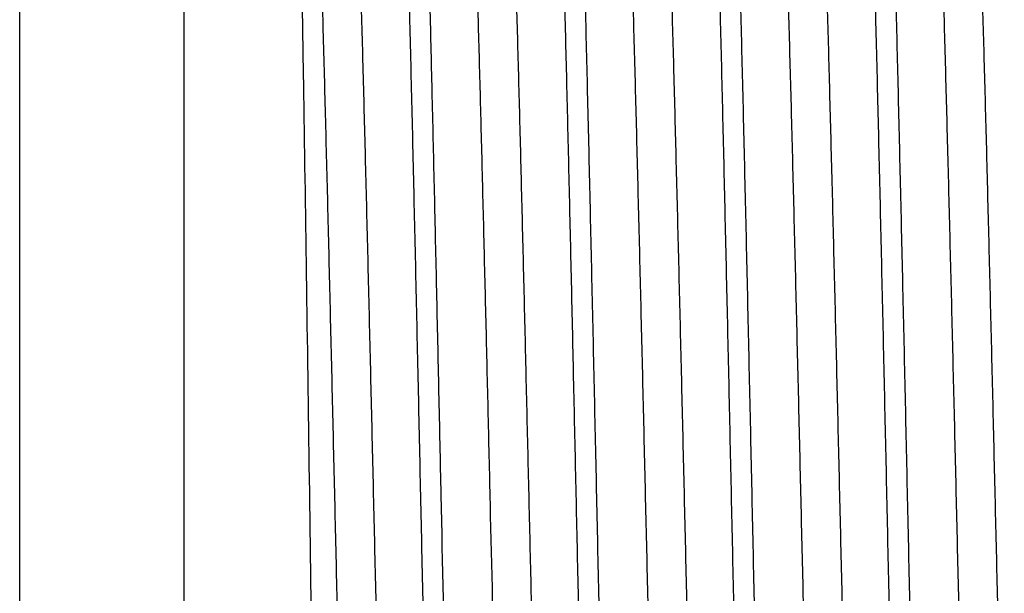
# Model space of a CAD drawing. Units: inches. Extents: x 0 to 11, y 0 to 8.5.
# Drawn here: x 7.7 to 7.9, y 3.4 to 3.5 of the extents above; entities that cross this region are included whole.
import ezdxf

# ---------------------------------------------------------------- set-up
doc = ezdxf.new("R2010")
doc.units = ezdxf.units.IN
doc.header["$LTSCALE"] = 0.605
doc.header["$MEASUREMENT"] = 0
doc.layers.get('0').update_dxf_attribs({"linetype": 'CONTINUOUS'})

msp = doc.modelspace()

# ---------------------------------------------------------------- linework, layer by layer
at = {"color": 7, "linetype": 'Continuous'}
for p, q in [((7.6649248059, 3.1560616288), (7.6649248059, 3.6088175344)), ((7.7026577248, 3.6088175344), (7.7026577248, 3.1560616288))]:
    msp.add_line(p, q, dxfattribs=at)
for points, knots in [([(7.7485775006, 3.6465477758), (7.7486015412, 3.6465470245), (7.748655519700001, 3.646527663), (7.748724596000001, 3.6464608555), (7.748792415800001, 3.6463588202), (7.7488600203, 3.6462193827), (7.7489279246, 3.6460420913), (7.7489960277, 3.6458264897), (7.7490643226, 3.6455724775), (7.749161203, 3.6451580057), (7.74927946, 3.6445427323), (7.7494153136, 3.6436882689), (7.749551618, 3.6426807638), (7.749688301, 3.6415207376), (7.749825229, 3.6402087611), (7.7500172578, 3.6381586343), (7.750253193, 3.6352219354), (7.750525769299999, 3.631254048), (7.750799044600001, 3.6267023558), (7.751072870900001, 3.6215775311), (7.7513470814, 3.6158915156), (7.751621579299999, 3.6096576455), (7.7518962975, 3.6028905181), (7.752171203500001, 3.5956059939), (7.7525490674, 3.5849094149), (7.7530168166, 3.5703832014), (7.7535640662, 3.5516630885), (7.754112034299999, 3.5313552261), (7.754660573300001, 3.5096502168), (7.755209517000001, 3.486751827), (7.755758761699999, 3.4628750747), (7.7563082201, 3.4382442179), (7.756857821900001, 3.4130906442), (7.7574075051, 3.3876506964), (7.7579572123, 3.3621634629), (7.758506886699999, 3.3368685107), (7.7590564685, 3.3120036619), (7.7596058914, 3.287802723), (7.7601550749, 3.2644933199), (7.7607039248, 3.2422947212), (7.7612522944, 3.2214157954), (7.761800054299999, 3.202053032), (7.7622675076, 3.1869494191), (7.7626448323, 3.1757601017), (7.762919973, 3.1680851529), (7.7631949721, 3.1609150499), (7.7634697838, 3.1542667366), (7.7637443763, 3.1481558273), (7.7640186561, 3.1425967523), (7.764292543300001, 3.1376025755), (7.7645658183, 3.1331850469), (7.7648383533, 3.1293545411), (7.7650745551, 3.1265342975), (7.7652671055, 3.124578830299999), (7.765404032899999, 3.1233387884), (7.7655406442, 3.1222512655), (7.7656768677, 3.1213168367), (7.7658123273, 3.1205357683), (7.765947024, 3.1199085332), (7.7660653673, 3.119483162), (7.7661644965, 3.1192224098), (7.7662146176, 3.1191184307), (7.7662404514, 3.1190737025)], [0, 0, 0, 0, 0.0001366449, 0.0003099823, 0.0005383895, 0.0008299782000000001, 0.0011885704, 0.001616172, 0.0021139354, 0.0026825694, 0.0040339914, 0.0056721848, 0.007597441999999999, 0.0098095176, 0.012307847, 0.0150913032, 0.0215074409, 0.0290448119, 0.0376863539, 0.0474126608, 0.05820116440000001, 0.0700269736, 0.08286254309999999, 0.09667793960000001, 0.1114409735, 0.1436694365, 0.1792463404, 0.2178383653, 0.2590836801, 0.3025954196, 0.3479652571, 0.3947673314, 0.4425621999, 0.4909009778, 0.5393296192, 0.5873930665, 0.6346397132, 0.6806254365000001, 0.7249180212999999, 0.7671010181999999, 0.8067778551000001, 0.843575495, 0.8771480042, 0.8926249051, 0.9071799545999999, 0.9207786295, 0.9333893462999999, 0.9449823099, 0.9555306586, 0.9650096614, 0.9733975204, 0.9806750551000001, 0.9868260773, 0.9894751254999999, 0.9918379102, 0.9939135878, 0.9957017384, 0.9972023301999999, 0.9984161131999999, 0.9993458989, 0.9997065527, 1, 1, 1, 1]), ([(7.770056714400001, 3.1247150544), (7.7699600982, 3.1256230982), (7.769772375, 3.1276146835), (7.769514138300001, 3.1308635713), (7.7692554661, 3.1346285992), (7.7689965377, 3.138901884), (7.768737521699999, 3.1436747423), (7.7683767468, 3.1510079), (7.767933785599999, 3.1613419012), (7.7674212806, 3.1750820806), (7.7669086761, 3.1905229425), (7.7663961399, 3.2075378625), (7.7658839209, 3.2259873242), (7.765372080800001, 3.2457200689), (7.764675759199999, 3.2741201831), (7.7638198134, 3.3115424494), (7.7628130585, 3.3578845855), (7.7619729795, 3.3972769519), (7.761293205499999, 3.4288099431), (7.7607849481, 3.4520214491), (7.7602769428, 3.4746648476), (7.7597691687, 3.4965548454), (7.7592616176, 3.517512362), (7.7587543046, 3.5373659819), (7.758247263099999, 3.555953358), (7.7577406144, 3.5731225433), (7.757234437799999, 3.5887332144), (7.7568000391, 3.6007084318), (7.756448317, 3.609414642), (7.7561935535, 3.6152572937), (7.7559389084, 3.6206240392), (7.7556844559, 3.6255038837), (7.7554302689, 3.6298869453), (7.7551765146, 3.6337642354), (7.754923475, 3.6371280113), (7.754671359800001, 3.6399714093), (7.754451581000001, 3.6420120375), (7.754270817999999, 3.6433791482), (7.754144095, 3.6442060045), (7.7540180231, 3.6448994948), (7.753892589199999, 3.6454592812), (7.753782420299999, 3.6458410219), (7.7536904611, 3.6460772512), (7.7536440059, 3.6461724131), (7.753620149600001, 3.6462137208)], [0, 0, 0, 0, 0.0052493288, 0.0114985148, 0.0187346849, 0.0269431647, 0.0361082356, 0.0462115518, 0.0691484651, 0.0955669608, 0.1252512756, 0.1579585316, 0.1934210107, 0.2313482841, 0.2714297721, 0.3567273, 0.4465252895, 0.5378891017, 0.5832247105, 0.6278339272, 0.6713517795999999, 0.7134224031, 0.7537018056999999, 0.7918607797, 0.8275875956000001, 0.8605905031000001, 0.8906002161, 0.9173721242, 0.9294747045, 0.94068838, 0.9509902905, 0.9603599093999999, 0.9687780169, 0.9762283468, 0.9826958461, 0.9881687549, 0.9926371824, 0.9944927689, 0.996095501, 0.9974454951, 0.9985436252, 0.99939265, 0.9997257881999999, 1, 1, 1, 1]), ([(7.7842786337, 3.6454321154), (7.7843012617, 3.6454314083), (7.7843516451, 3.6454145209), (7.7844173298, 3.6453551103), (7.7844816298, 3.6452640831), (7.7845456868, 3.6451398413), (7.7846099602, 3.6449819456), (7.7846744086, 3.6447900023), (7.7847390275, 3.6445639046), (7.7848306581, 3.6441951609), (7.7849425549, 3.6436476401), (7.785071115599999, 3.6428871182), (7.7852001115, 3.641990341), (7.7853294739, 3.6409577308), (7.7854590858, 3.6397897155), (7.7856408764, 3.6379641215), (7.785864281399999, 3.6353480986), (7.7861224512, 3.6318119668), (7.7863813176, 3.6277532833), (7.786640799700001, 3.6231804608), (7.7869006884, 3.6181030899), (7.7871609447, 3.6125317181), (7.787421463899999, 3.6064780742), (7.7876822514, 3.5999547627), (7.7880410482, 3.5903585781), (7.788485436699999, 3.5772997182), (7.7890053441, 3.5604313985), (7.7895261475, 3.5420713476), (7.7900476527, 3.5223734644), (7.7905696413, 3.5015029075), (7.7910919565, 3.4796347136), (7.791614457200001, 3.4569523197), (7.7921370187, 3.433646036), (7.7926595265, 3.409911434), (7.793181866799999, 3.3859477217), (7.793874486699999, 3.3541191705), (7.794728179400001, 3.3152632926), (7.7955998934, 3.2773532656), (7.7963063614, 3.2485442483), (7.796824401, 3.2285073059), (7.7973412235, 3.2097650419), (7.7978566309, 3.1924750185), (7.7983702427, 3.1767826105), (7.7988817601, 3.1628197808), (7.7993220998, 3.1523204806), (7.799679524, 3.144872999), (7.799935496, 3.1400290222), (7.8001907798, 3.1356949483), (7.8004451846, 3.1318798192), (7.8006985208, 3.1285918148), (7.800882377200001, 3.1265777681), (7.8009769224, 3.1256603481)], [0, 0, 0, 0, 0.0001305454, 0.0002928546, 0.0005035871, 0.0007704548, 0.001097196, 0.0014858052, 0.001937441, 0.0024528227, 0.0036764521, 0.0051586986, 0.0069000409, 0.0089004072, 0.011159432, 0.0136764206, 0.0194793694, 0.0262986432, 0.0341210655, 0.0429305705, 0.05270953599999999, 0.0634373256, 0.0750921666, 0.08764939529999999, 0.1010832195, 0.1304660335, 0.1629951315, 0.198398448, 0.2363795729, 0.2766203707, 0.3187836216, 0.3625158426, 0.40745037, 0.4532102924, 0.4994117462, 0.5456670749, 0.6367892787, 0.7235235898000001, 0.7643283973, 0.8029629382, 0.839102789, 0.8724444348999999, 0.9027079779, 0.9296394559000001, 0.9530132102, 0.9633036559999999, 0.9726337684, 0.9809842573, 0.9883387126000001, 0.9946817894, 1, 1, 1, 1]), ([(7.8069629133, 3.1201559315), (7.8069392263, 3.1201551913), (7.806885250700001, 3.1201707428), (7.806815479400001, 3.120233543), (7.8067475202, 3.1203313105), (7.8066798024, 3.1204663054), (7.8066118235, 3.1206390048), (7.806543636900001, 3.1208499139), (7.8064752596, 3.1210991418), (7.8063781871, 3.1215070339), (7.806259766, 3.1221139271), (7.8061237807, 3.1229581191), (7.805987349, 3.1239550382), (7.8058505398, 3.1251041642), (7.8057135074, 3.126404929), (7.8055763025, 3.1278565825), (7.80543896, 3.1294582519), (7.805248071499999, 3.1318905273), (7.8050125222, 3.1352985182), (7.8047391181, 3.1398236345), (7.8044652864, 3.1449205912), (7.8041910892, 3.1505774095), (7.8039166583, 3.1567807401), (7.8036420488, 3.1635159719), (7.803367297, 3.1707672271), (7.802989686599999, 3.1814166707), (7.8025223811, 3.1958804753), (7.801975821699999, 3.2145215163), (7.8014286878, 3.234744774), (7.800881115, 3.2563597755), (7.800333256799999, 3.2791629815), (7.7997852036, 3.302939708), (7.7992370282, 3.3274661446), (7.7986887861, 3.3525114708), (7.7981405241, 3.3778400309), (7.7975922846, 3.4032135432), (7.7970441088, 3.4283933618), (7.7964960415, 3.4531426935), (7.795948134, 3.4772288558), (7.7954004521, 3.5004254338), (7.7948530761, 3.5225144306), (7.7943061391, 3.5432883043), (7.7937597576, 3.562551911), (7.7932934189, 3.5775771899), (7.7929169531, 3.5887078024), (7.7926424248, 3.5963420813), (7.792368015599999, 3.6034739886), (7.7920937723, 3.6100867302), (7.7918197229, 3.6161648479), (7.791545963099999, 3.6216940486), (7.7912725675, 3.6266614118), (7.7909997591, 3.6310553088), (7.7907276591, 3.6348654924), (7.7904918174, 3.6376709142), (7.790299549199999, 3.639616258), (7.7901628092, 3.6408500368), (7.7900263773, 3.6419322004), (7.7898903242, 3.6428621839), (7.789755022400001, 3.6436397251), (7.789620470499999, 3.6442643629), (7.7895022534, 3.6446881465), (7.789403253300001, 3.6449481102), (7.7893531998, 3.6450518544), (7.789327408099999, 3.6450965126)], [0, 0, 0, 0, 0.0001352821, 0.0003041997, 0.0005268576, 0.0008121843, 0.0011643459, 0.0015855062, 0.0020768979, 0.0026392747, 0.0039786182, 0.0056054022, 0.0075199688, 0.0097220963, 0.0122112296, 0.0149862368, 0.0180456062, 0.021387749, 0.028913377, 0.0375459904, 0.0472660804, 0.0580509233, 0.0698754998, 0.082712082, 0.0965305932, 0.1112986408, 0.1435421408, 0.1791394994, 0.2177558681, 0.2590279239, 0.3025673721, 0.3479645498, 0.3947924075, 0.4426104652, 0.4909689921, 0.5394133000000001, 0.5874879034, 0.634740988, 0.6807284546, 0.7250183098, 0.7671945616, 0.8068612403000001, 0.8436461259, 0.8772041898999999, 0.8926735537, 0.907221055, 0.9208122797, 0.9334158218999999, 0.9450019941, 0.9555441201, 0.9650175670000001, 0.9734007241, 0.9806745037000001, 0.9868228981, 0.9894710794, 0.9918333178000001, 0.9939088031000001, 0.9956971237000001, 0.9971982567000001, 0.9984129709999999, 0.9993441145999999, 0.9997056092000001, 1, 1, 1, 1]), ([(7.820002596599999, 3.6443157416), (7.8200260735, 3.6443150079), (7.820078583099999, 3.6442967541), (7.820146369400001, 3.644233186), (7.82021282, 3.6441359621), (7.8202790411, 3.6440031775), (7.8203455211, 3.6438343822), (7.820412188300001, 3.6436291478), (7.8204790362, 3.6433873703), (7.820573845399999, 3.6429929487), (7.820689590800001, 3.6424073807), (7.820822559500001, 3.6415941058), (7.8209559666, 3.6406351573), (7.8210897414, 3.6395310133), (7.821223756699999, 3.6382821824), (7.8214116992, 3.6363305691), (7.8216426182, 3.6335345979), (7.821909400499999, 3.6297562384), (7.8221768558, 3.6254210481), (7.8224448609, 3.620538745), (7.822713231, 3.6151202796), (7.822981894600001, 3.6091778029), (7.8232507638, 3.6027247124), (7.823519827999999, 3.5957754726), (7.8238897477, 3.5855642345), (7.8243476844, 3.5716862378), (7.824883346799999, 3.5537857199), (7.8254197264, 3.5343424192), (7.825956680499999, 3.5135314473), (7.826494049500001, 3.4915402815), (7.8270317344, 3.4685670776), (7.8275696532, 3.4448188854), (7.8281077407, 3.4205097913), (7.828645940299999, 3.39585897), (7.829184200199999, 3.3710887397), (7.8297224708, 3.3464225174), (7.830260700399999, 3.322082845), (7.8307988332, 3.2982893419), (7.8313368037, 3.275256752), (7.831874533300001, 3.2531929849), (7.8324119164, 3.2322972429), (7.8329488236, 3.2127582225), (7.833485023, 3.1947523918), (7.8340203228, 3.178442412), (7.8344799897, 3.1659795815), (7.8348524157, 3.1569666288), (7.8351215015, 3.1509610648), (7.8353903173, 3.1454787098), (7.835658775900001, 3.1405319587), (7.835926776799999, 3.136131963), (7.8361939938, 3.1322886406), (7.836460325599999, 3.1290105945), (7.8366919654, 3.1266365895), (7.836881868300001, 3.1250263119), (7.8370156445, 3.1240353922), (7.837148964500001, 3.1231903318), (7.8372462359, 3.1226771565), (7.8372963658, 3.1224455049)], [0, 0, 0, 0, 0.0001348867, 0.000304393, 0.0005262382, 0.0008084176, 0.0011547471, 0.0015672443, 0.0020470743, 0.0025949564, 0.0038964729, 0.0054736656, 0.0073269111, 0.0094560394, 0.0118605763, 0.0145395738, 0.0207152598, 0.0279710083, 0.0362912956, 0.0456580514, 0.05605069150000001, 0.0674459729, 0.0798187229, 0.0931409822, 0.107383268, 0.13849728, 0.1728814129, 0.2102265909, 0.2501968406, 0.2924324353, 0.3365530613, 0.3821613113, 0.4288462962, 0.4761872365, 0.5237574683, 0.5711280294, 0.6178718250999999, 0.6635672207, 0.7078020586, 0.7501772781999999, 0.7903105468000001, 0.8278397918000001, 0.8624264128, 0.8937584528, 0.9215534833, 0.9340451181999999, 0.9455612779000001, 0.9560761890999999, 0.9655663843000001, 0.9740106516, 0.9813906837, 0.9876903290000001, 0.9928971122, 0.9950874462, 0.9970014584, 0.9986389003, 1, 1, 1, 1]), ([(7.8426643574, 3.1212716017), (7.8426406913, 3.1212708621), (7.842586796900001, 3.1212863126), (7.8425170446, 3.1213488212), (7.842449116699999, 3.1214461693), (7.8423814335, 3.1215805784), (7.8423134942, 3.1217525277), (7.842245348600001, 3.1219625186), (7.8421770137, 3.1222106613), (7.842080004600001, 3.1226167689), (7.841961660499999, 3.1232210179), (7.841825765299999, 3.1240615417), (7.8416894261, 3.1250541294), (7.8415527113, 3.1261982638), (7.841415774800001, 3.1274933795), (7.8412786671, 3.1289387303), (7.8411414229, 3.1305334471), (7.840950673200001, 3.1329551635), (7.8407152983, 3.1363483671), (7.8404421014, 3.1408538583), (7.8401684815, 3.1459287157), (7.839894500700001, 3.1515610135), (7.839620290399999, 3.1577374615), (7.839345905499999, 3.1644435131), (7.839071382, 3.1716633607), (7.8386940901, 3.1822666941), (7.8382271873, 3.196667903), (7.8376811102, 3.2152283114), (7.8371344685, 3.2353641509), (7.8365873963, 3.2568857868), (7.8360400453, 3.279590576), (7.835492503999999, 3.3032647784), (7.8349448438, 3.3276855669), (7.8343971184, 3.3526231352), (7.8338493731, 3.3778428603), (7.833301648200001, 3.4031075059), (7.8327539836, 3.4281794697), (7.832206422400001, 3.4528229935), (7.831659014, 3.4768064106), (7.8311118228, 3.4999042907), (7.8305649271, 3.521899586), (7.8300184587, 3.5425856516), (7.8294725342, 3.5617681878), (7.8290065786, 3.5767304764), (7.8286304175, 3.5878146421), (7.8283561064, 3.5954172456), (7.8280819115, 3.6025196958), (7.827807879500001, 3.6091052701), (7.827534038400001, 3.6151585748), (7.8272604834, 3.620665377), (7.826987289500001, 3.6256128093), (7.8267146786, 3.6299892916), (7.8264427723, 3.6337846181), (7.8262070997, 3.6365792731), (7.8260149721, 3.6385173078), (7.8258783262, 3.6397465931), (7.8257419866, 3.6408249248), (7.8256060239, 3.6417517407), (7.825470807799999, 3.6425267795), (7.825336338400001, 3.6431495828), (7.8252181951, 3.643572249), (7.825119276000001, 3.6438316593), (7.825069266, 3.6439352396), (7.825043502000001, 3.6439798494)], [0, 0, 0, 0, 0.0001357393, 0.0003050119, 0.0005279262, 0.0008134395, 0.0011657386, 0.001587, 0.0020784646, 0.0026408912, 0.0039802786, 0.005607047, 0.007521549000000001, 0.009723569599999999, 0.0122125577, 0.0149873847, 0.0180465412, 0.0213884401, 0.0289134928, 0.0375454224, 0.0472647271, 0.0580486904, 0.0698722987, 0.0827078312, 0.0965252164, 0.1112920688, 0.1435329938, 0.1791275797, 0.2177410323, 0.2590100939, 0.302546526, 0.3479407336999999, 0.3947657325, 0.4425811032, 0.4909371881, 0.5393793537, 0.587452181, 0.6347039134, 0.6806904986, 0.7249800029000001, 0.7671564645000001, 0.8068239623000001, 0.843610293, 0.8771704583, 0.892641122, 0.9071900898, 0.9207829506, 0.9333882967, 0.9449764426999999, 0.9555207089, 0.9649964651, 0.9733820966, 0.9806585201000001, 0.9868097252, 0.9894593773999999, 0.9918231314, 0.9939001768000001, 0.9956901056, 0.9971928995, 0.998409333, 0.9993422606, 0.9997046739, 1, 1, 1, 1]), ([(7.8557171737, 3.643199661), (7.855741178400001, 3.6431989109), (7.855794983099999, 3.6431798811), (7.8558641104, 3.6431139435), (7.8559319312, 3.6430131749), (7.8559995289, 3.6428755056), (7.8560674103, 3.64270048), (7.8561354872, 3.6424876506), (7.8562037528, 3.6422369148), (7.856300582699999, 3.641827832), (7.8564187854, 3.6412205402), (7.8565545791, 3.6403771458), (7.8566908226, 3.6393827091), (7.856827444299999, 3.6382377425), (7.856964311, 3.6369428074), (7.8571562523, 3.6349193434), (7.857392084, 3.6320208307), (7.8576645449, 3.6281045273), (7.857937707300001, 3.6236120205), (7.8582114237, 3.6185538386), (7.8584855276, 3.612941763), (7.8587599229, 3.606788951), (7.859034542100001, 3.6001098045), (7.8593093537, 3.5929199713), (7.859687094, 3.582362398), (7.8601547035, 3.5680248686), (7.860701809199999, 3.5495477792), (7.8612496549, 3.5295033531), (7.8617980949, 3.5080796534), (7.862346964199999, 3.4854777343), (7.8628961589, 3.4619097553), (7.863445592000001, 3.437596997), (7.863995193200001, 3.4127677802), (7.864544900599999, 3.3876553199), (7.865094656599999, 3.362495547), (7.8656444047, 3.3375248711), (7.866194085, 3.3129779867), (7.8667436313, 3.2890856355), (7.867292963200001, 3.2660724638), (7.867841986599999, 3.2441548865), (7.8683905549, 3.2235390564), (7.8689385389, 3.2044189283), (7.8694061948, 3.1895036437), (7.869783691799999, 3.1784530237), (7.8700589727, 3.1708725165), (7.870334118200001, 3.1637901342), (7.870609083200001, 3.157222607), (7.8708838353, 3.1511853559), (7.8711582824, 3.1456926304), (7.8714323437, 3.1407573364), (7.871705802, 3.1363910792), (7.871978528600001, 3.1326041112), (7.872214887799999, 3.1298152731), (7.872407554, 3.1278809904), (7.8725445849, 3.1266538476), (7.8726813047, 3.1255772247), (7.8728176415, 3.1246516892), (7.8729532285, 3.1238775053), (7.8730880613, 3.1232551359), (7.8732065184, 3.1228325857), (7.873305669500001, 3.1225730649), (7.8733557922, 3.1224693622), (7.8733816065, 3.1224246692)], [0, 0, 0, 0, 0.0001381928, 0.0003127515, 0.0005420686, 0.0008343428, 0.0011934588, 0.0016214624, 0.0021195313, 0.0026883908, 0.0040400652, 0.005678294699999999, 0.007603405, 0.0098151716, 0.0123130442, 0.0150959062, 0.0215104717, 0.0290457959, 0.0376848522, 0.0474082614, 0.0581934828, 0.0700156469, 0.08284723599999999, 0.0966583396, 0.1114167966, 0.143635348, 0.179201523, 0.2177822319, 0.2590158888, 0.3025158865, 0.3478741542, 0.3946650976, 0.4424495377, 0.4907788407, 0.5391992162, 0.5872558379999999, 0.6344973184, 0.6804797451000001, 0.7247710656, 0.7669550116, 0.8066351093, 0.8434384505, 0.8770191481, 0.8925010959999999, 0.9070618279000001, 0.9206668245999999, 0.9332844929999999, 0.9448850466, 0.9554416101000001, 0.9649294592000001, 0.9733267793000001, 0.9806144028, 0.9867761309, 0.9894307735, 0.9917993178, 0.9938809198, 0.9956751716, 0.9971820584000001, 0.9984023528, 0.9993388891, 0.9997030176, 1, 1, 1, 1]), ([(7.878358232899999, 3.1223870353), (7.8783346961, 3.1223862997), (7.878281086599999, 3.1224016914), (7.878211730499999, 3.12246393), (7.878144187899999, 3.1225608467), (7.878076890700001, 3.1226946619), (7.8780093402, 3.1228658516), (7.877941587400001, 3.1230749156), (7.8778736491, 3.1233219629), (7.877777206499999, 3.1237262809), (7.8776595635, 3.1243278638), (7.8775244845, 3.1251646757), (7.8773889737, 3.1261528801), (7.8772530976, 3.1272919617), (7.8771170074, 3.1285813578), (7.876980752300001, 3.1300203254), (7.8768443658, 3.1316079993), (7.876654812000001, 3.1340190228), (7.8764209183, 3.1373972432), (7.876149438400001, 3.1418828385), (7.8758775262, 3.1469352887), (7.8756052335, 3.1525427219), (7.8753326815, 3.1586919082), (7.8750599151, 3.1653683669), (7.8747869602, 3.172556362), (7.8744117408, 3.1831129394), (7.8739472133, 3.197450678), (7.8734035538, 3.2159293329), (7.8728589662, 3.2359765624), (7.8723136089, 3.2574035962), (7.871767648200001, 3.2800087136), (7.8712211913, 3.3035791467), (7.870674327300001, 3.3278930808), (7.870127128200001, 3.3527217526), (7.8695796576, 3.3778316017), (7.8690319744, 3.4029864646), (7.868484137, 3.4279498106), (7.867936206900001, 3.4524869425), (7.867388252400001, 3.4763672333), (7.8668403565, 3.4993662588), (7.8662926161, 3.5212679383), (7.865745181599999, 3.5418665395), (7.8651981865, 3.5609686197), (7.8647312466, 3.5758686014), (7.864354254299999, 3.5869070077), (7.8640793174, 3.5944785603), (7.863804483200001, 3.6015522497), (7.863529800399999, 3.6081114245), (7.8632552995, 3.6141407546), (7.8629810774, 3.619626067), (7.862707211699999, 3.624554546), (7.8624339256, 3.6289146596), (7.8621613437, 3.6326962413), (7.861925093200001, 3.6354810929), (7.861732504299999, 3.6374126184), (7.861595521900001, 3.6386380368), (7.861458846000001, 3.6397131785), (7.8613225478, 3.6406374836), (7.8611869933, 3.6414106916), (7.861052185599999, 3.6420323478), (7.860933750499999, 3.6424544694), (7.8608346252, 3.6427137886), (7.8607845161, 3.6428174375), (7.8607587112, 3.6428621176)], [0, 0, 0, 0, 0.0001355763, 0.0003047068, 0.0005274968, 0.0008128946000000001, 0.0011650803, 0.0015862265, 0.0020775715, 0.0026398725, 0.0039789866, 0.0056054484, 0.0075196078, 0.0097212482, 0.0122098177, 0.0149841873, 0.0180428475, 0.0213842111, 0.0289080766, 0.0375386666, 0.0472564828, 0.0580388149, 0.0698606551, 0.0826942901, 0.0965096551, 0.1112743744, 0.1435107344, 0.179100423, 0.217708742, 0.2589725347, 0.3025036705, 0.3478926709, 0.3947126667, 0.4425233581, 0.4908752063, 0.539313692, 0.587383509, 0.6346330054, 0.6806182283, 0.7249073334, 0.7670844281999999, 0.8067536691, 0.8435428901, 0.8771071454000001, 0.8925803097, 0.9071320822, 0.9207280581999999, 0.9333368257, 0.9449287026000001, 0.9554770026, 0.9649571011, 0.9733473759000001, 0.9806287503, 0.9867852092, 0.989437607, 0.9918041879, 0.9938841414, 0.9956770653, 0.9971829498999999, 0.99840258, 0.9993388212000001, 0.9997029397, 1, 1, 1, 1]), ([(7.7374503311, 3.1212690226), (7.737433629400001, 3.1212857243), (7.737402657300001, 3.1213351275), (7.7373634734, 3.1214290414), (7.737323748300001, 3.1215570357), (7.7372837574, 3.1217190448), (7.737243535, 3.1219154588), (7.7371858774, 3.1222455428), (7.737115913999999, 3.1227447645), (7.737035764, 3.1234473788), (7.7369552678, 3.1242871922), (7.736874463099999, 3.1252637899), (7.7367934737, 3.1263767405), (7.736712332100001, 3.127625542), (7.7365988065, 3.1295601778), (7.736459075700001, 3.1323130201), (7.7362973653, 3.1360138273), (7.7361352183, 3.1402384177), (7.7359726872, 3.144978135), (7.7358098853, 3.1502231215), (7.7356468371, 3.1559625203), (7.7354836025, 3.1621842593), (7.7353201772, 3.1688753516), (7.7350954765, 3.1786935381), (7.7348170195, 3.1920252623), (7.7344909245, 3.2092124775), (7.7341640898, 3.2278764384), (7.733836589199999, 3.2478570994), (7.733508505800001, 3.2689823493), (7.7331798877, 3.2910694278), (7.7328507729, 3.3139264712), (7.7325211903, 3.3373541125), (7.7320803563, 3.369135592), (7.7315355654, 3.4087243707), (7.730881828899999, 3.4550861163), (7.7303245696, 3.4923075958), (7.7298703524, 3.5203219172), (7.729537681, 3.5395602283), (7.7292049639, 3.557359158), (7.7288723201, 3.5735562766), (7.7285400987, 3.5880030094), (7.7282085087, 3.6005660702), (7.7279204648, 3.6098029374), (7.727684297100001, 3.6161643459), (7.727516991, 3.6201375094), (7.7273502197, 3.6235643475), (7.727184046100001, 3.6264366564), (7.7270389265, 3.6284799841), (7.7269189638, 3.6298317841), (7.726858409199999, 3.6304129386), (7.7268274164, 3.6306796372)], [0, 0, 0, 0, 0.0001390502, 0.0003375084, 0.0005994666, 0.000926617, 0.0013197899, 0.0017794395, 0.002899088, 0.0042867151, 0.0059423587, 0.0078655082, 0.0100554906, 0.0125115436, 0.0152326544, 0.0214642356, 0.0287381729, 0.0370400057, 0.0463526402, 0.0566572577, 0.06793209759999999, 0.0801541134, 0.0932972506, 0.107334325, 0.1379689497, 0.1717982277, 0.208533727, 0.2478606072, 0.2894402738, 0.3329131779, 0.377901748, 0.4240137619, 0.4708454803, 0.5650174953, 0.6570951914000001, 0.7438044645999999, 0.7841650440000001, 0.8220373121, 0.8570774151, 0.8889657034, 0.9174098823000001, 0.9421477681, 0.9629501229, 0.9718133991, 0.9796230937, 0.9863607787, 0.9920108525, 0.9965604634999999, 0.9984193779, 1, 1, 1, 1]), ([(7.7467975768, 3.137465838), (7.746773825, 3.1374658291), (7.746720663400001, 3.1374815626), (7.7466508027, 3.137541713), (7.7465827098, 3.1376349488), (7.746514915, 3.1377628785), (7.7464469312, 3.1379259774), (7.746378769700001, 3.1381246656), (7.7463104366, 3.1383590538), (7.7462135187, 3.1387418394), (7.7460951883, 3.1393108679), (7.7459592825, 3.1401019061), (7.7458229314, 3.1410353121), (7.745686206699999, 3.1421105588), (7.7455492503, 3.1433271178), (7.7454121321, 3.1446843251), (7.745274880499999, 3.1461813924), (7.7450841406, 3.1484539486), (7.744848721, 3.1516373893), (7.744575467000001, 3.1558635118), (7.7443017387, 3.1606226915), (7.7440276651, 3.165903665), (7.7437533189, 3.1716941), (7.743478801699999, 3.1779802975), (7.7432041135, 3.1847475391), (7.742826601699999, 3.1946850215), (7.7423593651, 3.208180876), (7.7418128348, 3.2255735075), (7.741265691900001, 3.2444414511), (7.7407180787, 3.2646073534), (7.7401701539, 3.2858817167), (7.7396220141, 3.308064652), (7.7390737387, 3.3309477858), (7.7385253897, 3.3543162065), (7.737977020900001, 3.3779504888), (7.7374286812, 3.4016287656), (7.736880419199999, 3.4251287921), (7.736332285700001, 3.4482300592), (7.735784339299999, 3.4707158325), (7.7352366497, 3.4923752121), (7.7346893094, 3.5130050894), (7.7341424327, 3.53241206), (7.7335962189, 3.5504142414), (7.733050838, 3.5668429538), (7.7325834085, 3.579478347), (7.7322051526, 3.5886856483), (7.7319310598, 3.5948770932), (7.731657192899999, 3.6005707949), (7.731383621699999, 3.6057534032), (7.7311104331, 3.6104128618), (7.730837796499999, 3.6145382384), (7.7305660163, 3.6181200541), (7.730295324199999, 3.6211499263), (7.7300594149, 3.62332556), (7.729865467100001, 3.6247838866), (7.7297294997, 3.6256664071), (7.729594232999999, 3.6264068674), (7.729459686, 3.6270048903), (7.7293415504, 3.6274129449), (7.7292429725, 3.6276656752), (7.7291931755, 3.6277675676), (7.7291676085, 3.6278118249)], [0, 0, 0, 0, 0.0001451318, 0.0003235738, 0.0005546612, 0.0008474286, 0.0012062429, 0.0016334179, 0.0021302858, 0.0026976637, 0.004045786500000001, 0.005680226, 0.0076014702, 0.009809256899999999, 0.0123029855, 0.0150818102, 0.0181443299, 0.0214888321, 0.0290166198, 0.0376488985, 0.04736556469999999, 0.0581446899, 0.0699607454, 0.0827866893, 0.09659203820000001, 0.1113448957, 0.1435518413, 0.1791054929, 0.2176721446, 0.2588897884, 0.3023714088, 0.3477088376, 0.3944764484, 0.4422352828, 0.4905371635, 0.5389288428, 0.5869564232, 0.6341694140999999, 0.6801251893000001, 0.7243929445999999, 0.766557893, 0.806225093, 0.8430231615, 0.8766078665000001, 0.906665275, 0.9202822292, 0.9329149987, 0.9445340929, 0.9551128087999999, 0.9646264526999999, 0.9730536589, 0.9803749831, 0.9865749523999999, 0.9916403986, 0.9937451651000001, 0.9955637725, 0.9970961297, 0.9983433773999999, 0.9993085948999999, 0.9996876915, 1, 1, 1, 1]), ([(7.7552952224, 3.1381742136), (7.755243222200001, 3.1383445078), (7.7551438873, 3.1387340273), (7.7550101783, 3.1393916347), (7.754875809400001, 3.140188611), (7.7547409373, 3.1411245461), (7.7546057377, 3.1421990534), (7.7544151884, 3.143906165), (7.754181800700001, 3.1463822438), (7.753912758899999, 3.1497599832), (7.7536429985, 3.1536724197), (7.753372589800001, 3.1581106642), (7.753101820199999, 3.1630644867), (7.752830724, 3.1685225727), (7.7524547397, 3.1767704955), (7.7519911944, 3.1882376047), (7.751452126499999, 3.2033104982), (7.750912112000001, 3.2200292997), (7.7503713608, 3.2382404428), (7.7498301299, 3.2577766775), (7.7492885561, 3.278458624), (7.7487467495, 3.3000964074), (7.748204789400001, 3.3224914268), (7.747662739299999, 3.3454381712), (7.7471206526, 3.36872611), (7.746578576699999, 3.392141632), (7.746036557, 3.4154699945), (7.7454946404, 3.4384973043), (7.7449528784, 3.461012472), (7.744411331699999, 3.4828091432), (7.7438700773, 3.503687604), (7.74332921, 3.5234565817), (7.7427888865, 3.5419350359), (7.7422492428, 3.5589537656), (7.7417878985, 3.5721512992), (7.741415174099999, 3.5818637065), (7.7411440591, 3.58847434), (7.740873106900001, 3.5946133188), (7.740602368099999, 3.6002665672), (7.7403318933, 3.6054211912), (7.7400617985, 3.6100654209), (7.7397921771, 3.6141886509), (7.739559895499999, 3.6172941173), (7.7393717218, 3.6195107079), (7.7392363178, 3.6209707176), (7.739101044, 3.622294229), (7.7389659463, 3.623480539700001), (7.7388310835, 3.6245290118), (7.7386965919, 3.6254390968), (7.7385625209, 3.6262103175), (7.7384458103, 3.6267650609), (7.7383502298, 3.6271382407), (7.7382828334, 3.6273667745), (7.738215604800001, 3.6275604958), (7.7381485498, 3.6277195079), (7.7380816649, 3.6278442149), (7.7380144674, 3.6279350955), (7.7379455082, 3.6279936612), (7.7378932199, 3.6280089245), (7.737869813500001, 3.6280089213)], [0, 0, 0, 0, 0.0010892102, 0.0024567456, 0.0041043931, 0.0060325025, 0.0082408545, 0.010728921, 0.0165398671, 0.0234536989, 0.0314563062, 0.0405295318, 0.0506535241, 0.06180497150000001, 0.073958858, 0.1011601138, 0.1320085836, 0.1662217097, 0.2034857665, 0.2434590448, 0.2857748216, 0.330044983, 0.3758634543, 0.4228100358, 0.4704542727, 0.5183593374000001, 0.5660861628, 0.6131973608, 0.6592613068, 0.7038561084, 0.7465733823999999, 0.7870221866, 0.8248323674, 0.8596582559999999, 0.8911815942, 0.9056135818000001, 0.9191148038, 0.9316541898, 0.9432035139, 0.9537364676000001, 0.9632293747, 0.9716610613, 0.9790127726000001, 0.9822787856, 0.9852690829, 0.9879821812999999, 0.9904170242, 0.9925726968999999, 0.9944484829000001, 0.9960441790000001, 0.9973606515000001, 0.9979148596999999, 0.9984003015, 0.9988177728000001, 0.9991685820999999, 0.9994550184000001, 0.999681446, 0.9998568183, 1, 1, 1, 1]), ([(7.781330753300001, 3.1438188583), (7.7812360082, 3.1446609068), (7.7810517113, 3.1465070587), (7.7807977601, 3.1495178604), (7.78054307, 3.1530050182), (7.780287829400001, 3.1569612629), (7.780032200499999, 3.1613786242), (7.779675779400001, 3.1681631816), (7.779237329, 3.1777218886), (7.7787289659, 3.1904291787), (7.7782195071, 3.2047070819), (7.7777091871, 3.220439019), (7.7771983162, 3.2374964954), (7.7766870246, 3.2557401657), (7.7759904363, 3.2819980043), (7.775132420499999, 3.3166004039), (7.774121236900001, 3.3594560747), (7.773276281499999, 3.3958902615), (7.7725921037, 3.4250609236), (7.7720803476, 3.4465387603), (7.7715687465, 3.4674950535), (7.771057348999999, 3.4877586825), (7.770546216000001, 3.5071642063), (7.7700354298, 3.5255532079), (7.769525092699999, 3.5427755767), (7.7690153861, 3.5586907571), (7.7685064626, 3.5731688691), (7.768070085, 3.5842805612), (7.767717019, 3.5923636524), (7.767461301699999, 3.597792191), (7.7672058135, 3.6027815249), (7.766950565499999, 3.607321553), (7.7666957073, 3.6114029908), (7.7664413054, 3.6150176277), (7.7661877249, 3.6181581499), (7.765935085700001, 3.6208182762), (7.7657150033, 3.6227312537), (7.765534224800001, 3.6240164761), (7.765407316, 3.6247972006), (7.765281003099999, 3.6254547373), (7.765155324299999, 3.625988848), (7.765045048999999, 3.6263555131), (7.7649533674, 3.6265849116), (7.764907099299999, 3.6266783844), (7.7648834259, 3.6267193557)], [0, 0, 0, 0, 0.005259798100000001, 0.0115156302, 0.0187548028, 0.0269627827, 0.036123925, 0.04622023559999999, 0.06913423469999999, 0.09551911789999999, 0.1251605523, 0.1578171148, 0.1932226293, 0.2310881847, 0.2711047843, 0.3562692345, 0.4459402697, 0.5371952304, 0.5824866188000001, 0.6270600332, 0.6705516445, 0.7126065876000001, 0.7528817365, 0.7910485786, 0.8267959304000001, 0.8598323568, 0.8898888103, 0.9167207184, 0.9288583989, 0.9401104451000001, 0.9504543718999999, 0.9598689786, 0.9683359556000001, 0.9758380622, 0.9823612092, 0.9878929209, 0.9924239141, 0.9943123201, 0.9959486789, 0.9973332884, 0.9984674206, 0.9993539006000001, 0.9997062789, 1, 1, 1, 1]), ([(7.7902607533, 3.1438188583), (7.7901645615, 3.1446737645), (7.789977582100001, 3.1465501544), (7.7897201612, 3.1496129895), (7.7894619739, 3.1531653293), (7.7892032101, 3.15719958), (7.788944046599999, 3.1617073789), (7.788582613099999, 3.1686360547), (7.7881380809, 3.1784022393), (7.787622709600001, 3.1913884324), (7.787106215800001, 3.2059812069), (7.7865888396, 3.2220580631), (7.7860709008, 3.2394840063), (7.7855525337, 3.2581126931), (7.7848466226, 3.2848952818), (7.783977293, 3.3201371721), (7.7831275915, 3.3562574517), (7.7824389707, 3.3858440231), (7.7819199722, 3.4081189035), (7.7814010578, 3.4301801959), (7.7808822723, 3.4518426655), (7.7803636605, 3.4729244482), (7.7798452779, 3.4932485694), (7.7793271962, 3.5126444516), (7.778809503300001, 3.5309493208), (7.778292348300001, 3.5480095916), (7.7777758578, 3.5636821348), (7.777334127400001, 3.5758140406), (7.776977266799999, 3.5847280061), (7.7767178263, 3.5907866813), (7.7764585389, 3.5964085498), (7.776199468, 3.6015817837), (7.775940632999999, 3.6062956242), (7.7756821851, 3.6105401597), (7.7754241644, 3.6143065926), (7.7752018815, 3.6171422131), (7.7750218041, 3.6191655044), (7.774892232000001, 3.6204978313), (7.7747627902, 3.6217054138), (7.7746335155, 3.6227876755), (7.7745044652, 3.6237440638), (7.774375758200001, 3.6245741312), (7.7742474523, 3.6252775005), (7.7741357678, 3.625783344), (7.7740443261, 3.626123544), (7.7739798221, 3.6263319537), (7.773915467, 3.6265086253), (7.773851259500001, 3.6266536669), (7.7737871636, 3.6267674373), (7.773722721, 3.6268503921), (7.7736565249, 3.6269036357), (7.7736069899, 3.6269172814), (7.7735846575, 3.626917279)], [0, 0, 0, 0, 0.0053366389, 0.0116964016, 0.0190660351, 0.027430339, 0.036772976, 0.047074933, 0.0704687539, 0.09741692939999999, 0.1276943477, 0.1610474725, 0.1971967846, 0.2358390387, 0.2766500775, 0.3633928498, 0.454518777, 0.5007742672, 0.546974701, 0.5927323636999999, 0.6376632681000001, 0.6813903878, 0.723546947, 0.7637793359, 0.8017502770999999, 0.8371415056, 0.8696565408, 0.8990232323999999, 0.9124480705, 0.9249961067, 0.9366409397, 0.9473587808, 0.9571269514, 0.9659258656, 0.9737371456, 0.9805454922, 0.9835693523000001, 0.9863375762000001, 0.9888490961, 0.9911030251999999, 0.9930986025, 0.9948352812000001, 0.996313152, 0.9975332263, 0.9980473014, 0.9984980044, 0.9988861448, 0.999213041, 0.9994809831, 0.9996942656000001, 0.9998614669, 1, 1, 1, 1]), ([(7.818227432400001, 3.1396738138), (7.8182036945, 3.1396738217), (7.8181506534, 3.1396893798), (7.8180807574, 3.1397489329), (7.818012638200001, 3.1398412968), (7.8179448303, 3.1399680158), (7.817876845, 3.1401295828), (7.817808687599999, 3.140326429), (7.8177403654, 3.1405586733), (7.8176434711, 3.1409379469), (7.817525166, 3.1415017235), (7.8173892627, 3.1422854236), (7.817252920700001, 3.1432101595), (7.8171162223, 3.1442754703), (7.8169792947, 3.1454808023), (7.816842191699999, 3.1468254357), (7.8167049521, 3.1483086052), (7.8165142437, 3.1505601165), (7.816278872200001, 3.1537140729), (7.8160056348, 3.1579011057), (7.8157319709, 3.1626161881), (7.8154579155, 3.1678483181), (7.81518363, 3.1735851235), (7.8149091367, 3.1798131832), (7.814634503300001, 3.1865177771), (7.8142570363, 3.19636335), (7.8137898766, 3.2097344098), (7.8132434254, 3.2269663405), (7.812696364600001, 3.2456600672), (7.8121488323, 3.2656399241), (7.8116009883, 3.286718201), (7.8110529287, 3.308696906), (7.8105047326, 3.3313696362), (7.809956462200001, 3.3545235119), (7.8094081711, 3.3779411824), (7.8088599081, 3.4014028685), (7.8083117215, 3.4246884151), (7.8077636622, 3.4475793793), (7.8072157886, 3.4698610451), (7.8066681701, 3.4913244812), (7.8061208993, 3.5117684506), (7.805574090099999, 3.531001347), (7.805027941000001, 3.5488429474), (7.804482624099999, 3.5651261273), (7.804015249600001, 3.5776503053), (7.8036370548, 3.5867771756), (7.8033629819, 3.5929150943), (7.8030891591, 3.5985599234), (7.802815596699999, 3.6036985366), (7.8025424587, 3.6083188561), (7.802269817999999, 3.6124101811), (7.8019980911, 3.6159629683), (7.8017273812, 3.6189690539), (7.8014915178, 3.6211280821), (7.8012976149, 3.6225757543), (7.8011616363, 3.6234522308), (7.801026365199999, 3.6241880015), (7.8008918199, 3.6247827055), (7.8007736976, 3.6251888063), (7.8006751559, 3.6254406054), (7.8006253849, 3.6255422374), (7.8005998448, 3.6255864296)], [0, 0, 0, 0, 0.000146367, 0.0003257891, 0.0005575558, 0.0008507883, 0.0012099433, 0.0016374109, 0.0021345731, 0.0027022305, 0.0040507141, 0.005685088100000001, 0.0076060815, 0.009813741800000001, 0.0123073389, 0.0150857049, 0.018147543, 0.0214914621, 0.0290180387, 0.037648332, 0.0473632163, 0.0581397807, 0.0699535402, 0.0827764482, 0.0965789678, 0.1113284236, 0.1435284213, 0.1790744896, 0.2176331457, 0.2588424876, 0.3023157298, 0.3476448614, 0.3944044592, 0.4421557745, 0.490450799, 0.5388365005, 0.5868591368, 0.6340683771, 0.6800217609, 0.7242885568, 0.7664541541, 0.8061236159, 0.8429257186, 0.8765161966, 0.9065812168999999, 0.9202027667, 0.9328403503, 0.9444650246999999, 0.9550493908, 0.9645695715000001, 0.9730032639, 0.9803320214, 0.9865393628, 0.9916131198999999, 0.9937220869, 0.9955448498999999, 0.9970816915, 0.9983337248999999, 0.9993037889, 0.9996852790999999, 1, 1, 1, 1]), ([(7.8267444278, 3.1403143474), (7.8266921115, 3.1404765676), (7.8265924896, 3.140849904), (7.8264587596, 3.1414829491), (7.826324322100001, 3.142254383), (7.826189353099999, 3.1431638692), (7.8260540545, 3.1442110929), (7.825863180800001, 3.1458800475), (7.8256294833, 3.1483064153), (7.8253602544, 3.1516220707), (7.825090234099999, 3.1554693523), (7.8248195834, 3.1598394036), (7.8245485383, 3.1647222111), (7.824277172, 3.1701065497), (7.823900689099999, 3.1782511308), (7.8234366027, 3.1895833759), (7.822897001599999, 3.2044883164), (7.82235644, 3.2210318985), (7.821815130599999, 3.2390618218), (7.821273334600001, 3.2584121421), (7.8207311907, 3.2789047937), (7.820188810299999, 3.3003512314), (7.8196462734, 3.3225541779), (7.819103644199999, 3.3453094372), (7.8185609764, 3.368407771), (7.8180183174, 3.39163684), (7.817475713099999, 3.4147831339), (7.8169332102, 3.4376339651), (7.8163908607, 3.4599793908), (7.815848725, 3.4816141689), (7.8153068804, 3.502339622200001), (7.8147654218, 3.5219654689), (7.8142245058, 3.5403115764), (7.813684269099999, 3.5572095879), (7.813222421900001, 3.5703141407), (7.812849290499999, 3.5799585362), (7.8125778763, 3.5865231234), (7.812306619299999, 3.5926194825), (7.8120355868, 3.5982335761), (7.8117648001, 3.6033526216), (7.811494418500001, 3.6079648339), (7.8112244786, 3.6120597399), (7.8109919533, 3.6151438693), (7.810803565800001, 3.6173452513), (7.810668004199999, 3.6187952445), (7.8105325818, 3.6201097102), (7.8103973361, 3.6212879341), (7.8102623246, 3.6223292349), (7.8101276677, 3.623233085), (7.8099934455, 3.6239990462), (7.8098766081, 3.6245500244), (7.8097809246, 3.6249206649), (7.8097134521, 3.6251476426), (7.8096461432, 3.6253400288), (7.809578999299999, 3.6254979374), (7.80951202, 3.6256217863), (7.8094447233, 3.6257120646), (7.8093756523, 3.6257702189), (7.809323394, 3.6257853502), (7.809299970700001, 3.625785356)], [0, 0, 0, 0, 0.0010520091, 0.0023822475, 0.0039927364, 0.005884208100000001, 0.0080567347, 0.0105096448, 0.016251932, 0.0231006053, 0.0310409122, 0.0400555169, 0.0501241774, 0.0612240032, 0.0733299093, 0.1004463822, 0.1312251972, 0.1653837831, 0.2026082818, 0.2425565699, 0.2848613873, 0.3291338696, 0.3749670435, 0.4219396525, 0.4696200569, 0.517570115, 0.5653494051, 0.6125190491, 0.6586459909000001, 0.7033067702, 0.7460915636, 0.786607897, 0.8244842287, 0.8593735019, 0.8909561864, 0.9054159755, 0.9189435290000001, 0.9315076098999999, 0.9430800748, 0.9536341692, 0.9631465809, 0.9715954798, 0.9789626834, 0.9822354966, 0.9852320368999999, 0.9879510082999999, 0.9903912228, 0.9925516184000001, 0.9944314778, 0.9960308876999999, 0.9973506611, 0.9979063331, 0.9983931017000001, 0.9988117616, 0.9991636683, 0.9994512028, 0.9996787895, 0.9998554306, 1, 1, 1, 1]), ([(7.8539422953, 3.140812987), (7.853918568099999, 3.1408129797), (7.853865577300001, 3.1408283981), (7.8537956482, 3.1408876379), (7.853727516499999, 3.1409795884), (7.8536597063, 3.141105753), (7.8535917212, 3.1412666058), (7.8535235636, 3.1414625531), (7.8534552375, 3.1416937015), (7.8533583429, 3.1420711354), (7.853240028099999, 3.1426322105), (7.8531041286, 3.1434122246), (7.8529678019, 3.1443326346), (7.8528310997, 3.1453929227), (7.852694165700001, 3.1465925294), (7.8525570614, 3.1479308076), (7.8524198329, 3.1494070056), (7.8522291305, 3.1516478775), (7.8519937428, 3.1547869471), (7.8517205358, 3.1589541744), (7.8514468531, 3.1636470317), (7.851172822300001, 3.1688544233), (7.8508985272, 3.1745641648), (7.8506240514, 3.1807627901), (7.8503494171, 3.1874357419), (7.8499719654, 3.197234809), (7.8495048154, 3.2105427367), (7.848958382799999, 3.2276933112), (7.8484113411, 3.2462988113), (7.8478638303, 3.2661844156), (7.8473160098, 3.2871633028), (7.8467679756, 3.3090384393), (7.846219807100001, 3.331604396), (7.8456715661, 3.3546493268), (7.8451233066, 3.3779569153), (7.8445750771, 3.4013084447), (7.844026925900001, 3.4244848226), (7.843478904099999, 3.4472686522), (7.842931069700001, 3.469446268), (7.8423834924, 3.49080973), (7.8418362644, 3.5111587896), (7.8412894994, 3.5303027427), (7.840743397000001, 3.5480622436), (7.840198124, 3.5642709532), (7.8397308046, 3.5767381434), (7.839352635700001, 3.5858238006), (7.839078604400001, 3.5919342211), (7.8388047895, 3.5975540218), (7.8385312724, 3.6026700003), (7.838258140800001, 3.607270265), (7.837985544099999, 3.6113440461), (7.8377138255, 3.6148819499), (7.837443145700001, 3.6178757662), (7.8372073154, 3.6200262394), (7.837013425399999, 3.621468408), (7.836877464, 3.6223418062), (7.836742211000001, 3.6230751851), (7.8366076713, 3.6236681339), (7.8364895336, 3.6240731577), (7.836391027, 3.6243244647), (7.836341278099999, 3.6244259865), (7.8363157549, 3.624470163)], [0, 0, 0, 0, 0.0001469819, 0.0003268837, 0.0005590470999999999, 0.0008526486999999999, 0.001212131, 0.0016398464, 0.0021371462, 0.0027048554, 0.0040533358, 0.0056878083, 0.0076090169, 0.0098166495, 0.012310011, 0.0150882027, 0.0181500576, 0.021493853, 0.0290196802, 0.0376496138, 0.0473635311, 0.0581394673, 0.069952073, 0.08277406, 0.09657532220000001, 0.111323599, 0.1435207929, 0.1790637941, 0.217619162, 0.2588250357, 0.3022947459, 0.3476202552, 0.3943763103, 0.4421241371, 0.4904158821, 0.5387985596, 0.5868185062, 0.6340255362, 0.6799771834999999, 0.7242429283, 0.7664081062, 0.806077976, 0.8428812714, 0.8764738443000001, 0.9065418709, 0.9201650504000001, 0.9328049481, 0.9444317431999999, 0.9550189302, 0.9645417529000001, 0.9729787343999999, 0.9803107276999999, 0.986521821, 0.9915994561, 0.9937103797, 0.9955354048, 0.9970746089, 0.9983288853, 0.9993012065000001, 0.999683952, 1, 1, 1, 1]), ([(7.862484610499999, 3.1413748049), (7.862431851799999, 3.1415276755), (7.8623318089, 3.1418826522), (7.8621980514, 3.1424883594), (7.8620635373, 3.1432322786), (7.8619284591, 3.1441140839), (7.8617930084, 3.145133455), (7.8616016564, 3.146764949), (7.861367586699999, 3.1491443032), (7.861098051799999, 3.1524033599), (7.8608276962, 3.1561938295), (7.860556697000001, 3.1605069318), (7.8602852684, 3.1653328186), (7.8600135351, 3.1706602739), (7.8596363548, 3.1787294774), (7.859171531499999, 3.1899683872), (7.8586311893, 3.2047628318), (7.858089874, 3.2211982868), (7.8575477968, 3.2391229885), (7.8570052263, 3.2583714763), (7.8564623037, 3.2787660876), (7.8559191422, 3.3001186315), (7.855375823099999, 3.3222321148), (7.854832411499999, 3.3449025672), (7.8542889615, 3.3679209331), (7.8537455215, 3.3910749787), (7.853202137, 3.4141512842), (7.852658855700001, 3.4369371663), (7.852115729199999, 3.4592226891), (7.8515728183, 3.4808025493), (7.851030200499999, 3.501478012), (7.850487970900001, 3.5210587043), (7.8499462856, 3.539364394), (7.8494052849, 3.556226626), (7.8489427829, 3.5693042387), (7.8485691416, 3.5789292944), (7.8482973298, 3.5854810583), (7.8480257049, 3.5915656098), (7.8477542728, 3.5971690294), (7.8474831206, 3.6022783945), (7.8472123431, 3.6068820241), (7.8469420336, 3.6109693393), (7.846709182300001, 3.614047793), (7.8465205212, 3.6162451416), (7.8463847737, 3.6176925254), (7.8462491676, 3.6190046366), (7.84611373, 3.6201807118), (7.8459785163, 3.6212201049), (7.845843674, 3.6221223398), (7.8457092726, 3.6228869646), (7.845592275700001, 3.623436962), (7.845496450700001, 3.6238068983), (7.8454288784, 3.6240334333), (7.8453614708, 3.6242254596), (7.8452942309, 3.6243830996), (7.8452271537, 3.6245067617), (7.845159756699999, 3.6245969211), (7.845090580599999, 3.6246549957), (7.8450382764, 3.6246700923), (7.845014824500001, 3.6246700944)], [0, 0, 0, 0, 0.0010026074, 0.0022833689, 0.0038449831, 0.005688470699999999, 0.0078136768, 0.010219985, 0.0158722911, 0.0226350377, 0.0304937068, 0.03943137, 0.0494274966, 0.0604598875, 0.07250283019999999, 0.0995086695, 0.1301968965, 0.1642849387, 0.2014586971, 0.2413754426, 0.2836671922, 0.3279439978, 0.3737976859, 0.4208055961, 0.4685344492, 0.5165444975, 0.5643933484, 0.6116403596, 0.6578503563, 0.7025979998999999, 0.7454714106, 0.7860761989, 0.8240389716, 0.8590108445, 0.8906707065, 0.9051667470999999, 0.9187282256999999, 0.9313245843000001, 0.9429266587, 0.9535083989, 0.9630455748000001, 0.9715169184, 0.9789036486, 0.9821851246, 0.9851898354999999, 0.987916267, 0.990363008, 0.9925291295, 0.9944142187, 0.9960182187000001, 0.9973417154, 0.9978989001, 0.9983870129000001, 0.9988069096, 0.9991599678, 0.9994485559, 0.9996770951, 0.9998546048, 1, 1, 1, 1]), ([(7.8896560426, 3.1419649216), (7.889632317799999, 3.1419649293), (7.88957938, 3.1419802864), (7.889509437899999, 3.1420392571), (7.8894412893, 3.1421307778), (7.889373461900001, 3.1422563128), (7.8893054673, 3.1424163472), (7.889237303400001, 3.1426112999), (7.8891689734, 3.1428412979), (7.8890720786, 3.1432169002), (7.8889537774, 3.1437752795), (7.8888178772, 3.1445515072), (7.8886815383, 3.1454673969), (7.8885448324, 3.1465224986), (7.888407910700001, 3.1477162963), (7.888270815599999, 3.1490480957), (7.8881335848, 3.150517101), (7.8879428781, 3.1527470942), (7.8877075264, 3.1558709389), (7.887434310800001, 3.1600180463), (7.8871606665, 3.1646882237), (7.8868866463, 3.1698705462), (7.8866123849, 3.17555282), (7.8863379357, 3.1817216991), (7.8860633338, 3.1883626822), (7.885685931799999, 3.1981149384), (7.8852188479, 3.2113594601), (7.884672507, 3.228428483), (7.8841255656, 3.2469456908), (7.883578161900001, 3.2667370326), (7.883030454400001, 3.2876165322), (7.8824825378, 3.3093880403), (7.8819344903, 3.3318471004), (7.8813863731, 3.3547828426), (7.8808382385, 3.3779799994), (7.8802901346, 3.4012208878), (7.8797421087, 3.4242874877), (7.879194210900001, 3.4469634583), (7.8786464987, 3.4690361843), (7.8780990408, 3.4902987605), (7.877551929, 3.5105519259), (7.877005276599999, 3.5296059377), (7.8764592812, 3.5472823393), (7.8759141138, 3.563415628), (7.8754468737, 3.5758251485), (7.8750687889, 3.5848690427), (7.8747947914, 3.5909516536), (7.8745210337, 3.5965460156), (7.8742475506, 3.6016390894), (7.873974465599999, 3.606218973), (7.8737019086, 3.610274988), (7.8734302176, 3.6137977714), (7.8731595902, 3.6167791334), (7.872923763099999, 3.6189209446), (7.872729931, 3.6203575462), (7.8725939899, 3.6212277973), (7.872458729400001, 3.6219586788), (7.8723241849, 3.6225498455), (7.8722060702, 3.6229538564), (7.872107601000001, 3.6232047231), (7.8720578704, 3.6233061351), (7.8720323599, 3.6233502849)], [0, 0, 0, 0, 0.0001476585, 0.0003281379, 0.0005607137, 0.0008545565, 0.0012141587, 0.0016419281, 0.0021392679, 0.0027070502, 0.0040557395, 0.0056902075, 0.0076110886, 0.0098183692, 0.012311578, 0.0150895592, 0.0181508964, 0.0214940888, 0.0290191702, 0.0376477538, 0.0473606205, 0.05813513309999999, 0.0699464919, 0.0827671081, 0.0965669973, 0.1113140033, 0.14350872, 0.1790494559, 0.217602722, 0.2588065603, 0.3022741558, 0.3475975295000001, 0.3943512799, 0.4420967879, 0.4903860945, 0.5387663866, 0.5867839924, 0.6339888502000001, 0.6799386121, 0.7242028236, 0.7663670178, 0.8060365012999999, 0.8428401895000001, 0.8764340149, 0.9065042539, 0.9201291561, 0.9327706240000001, 0.9443996081, 0.9549889856999999, 0.9645144953, 0.972954366, 0.9802895229, 0.9865042111, 0.9915855305, 0.9936986735, 0.9955258489, 0.9970670870999999, 0.9983236496, 0.9992985699, 0.9996826472, 1, 1, 1, 1]), ([(7.8980690967, 3.1429586069), (7.8980183241, 3.1431536751), (7.8979202701, 3.1435905719), (7.8977867067, 3.1443165006), (7.8976526133, 3.1451777227), (7.8974615862, 3.1465939652), (7.8972291016, 3.148699989), (7.896962149199999, 3.1516261931), (7.896694247799999, 3.1550777047), (7.8964255113, 3.1590467468), (7.8961562947, 3.1635243646), (7.895886724199999, 3.1685003799), (7.8956168763, 3.1739635106), (7.8952431203, 3.1821842944), (7.8947820352, 3.1935758896), (7.8942454233, 3.208509584), (7.893707936599999, 3.225026454), (7.8931697708, 3.2429762031), (7.8926311612, 3.262195505), (7.8920922363, 3.2825095207), (7.8915530985, 3.3037334902), (7.891013822200001, 3.3256744543), (7.890474467200001, 3.3481329663), (7.8899350837, 3.3709049537), (7.889395716699999, 3.393783534), (7.888856409700001, 3.4165609245), (7.8883172077, 3.4390303099), (7.8877781609, 3.4609877243), (7.8872393281, 3.4822339017), (7.8867007855, 3.5025760778), (7.886162626, 3.5218297368), (7.8856250052, 3.5398202919), (7.8850880573, 3.5563846425), (7.8846289925, 3.5692270748), (7.8842581072, 3.5786763613), (7.883988347100001, 3.5851068424), (7.883718745, 3.5910779555), (7.8834493567, 3.5965761362), (7.8831802272, 3.6015889819), (7.882911476, 3.6061051538), (7.882643193300001, 3.6101144468), (7.882412063099999, 3.6131339417), (7.882224823, 3.6152890696), (7.882090090499999, 3.6167085668), (7.8819554864, 3.6179953294), (7.8818210566, 3.6191486829), (7.8816868589, 3.6201680186), (7.881553029500001, 3.6210528119), (7.8814196155, 3.6218026025), (7.8813034784, 3.6223418888), (7.881208379099999, 3.6227046306), (7.8811413088, 3.6229268133), (7.8810743995, 3.6231151608), (7.8810076538, 3.6232697805), (7.880941054299999, 3.6233910579), (7.8808741175, 3.6234794631), (7.8808053867, 3.6235363218), (7.880753609199999, 3.6235510147), (7.8807303519, 3.6235510099)], [0, 0, 0, 0, 0.0012567205, 0.0027902316, 0.0046013959, 0.006690339599999999, 0.0116996768, 0.0178100309, 0.0250096831, 0.0332831364, 0.0426123562, 0.0529766605, 0.06435264269999999, 0.0767149686, 0.1042839412, 0.1354340037, 0.1698825416, 0.2073166641, 0.2473961989, 0.2897568539, 0.3340137721, 0.3797647694, 0.4265943344, 0.4740770956, 0.5217819813, 0.5692759391, 0.6161279742, 0.6619130548, 0.7062159173, 0.7486349131000001, 0.7887856108, 0.8263042787999999, 0.8608513007999999, 0.8921141284999999, 0.9064243890000001, 0.919810439, 0.932241702, 0.9436905727, 0.9541311777, 0.9635403602, 0.9718973272, 0.9791837223000001, 0.98242072, 0.98538449, 0.9880735797, 0.9904869755, 0.9926238132999999, 0.9944834343000001, 0.9960656678, 0.9973714442, 0.9979213822, 0.9984033009000001, 0.9988180278000001, 0.9991669163, 0.9994523163, 0.9996786659, 0.999854997, 1, 1, 1, 1])]:
    msp.add_open_spline(points, degree=3, knots=knots, dxfattribs=at)

doc.saveas('drawing.dxf')
